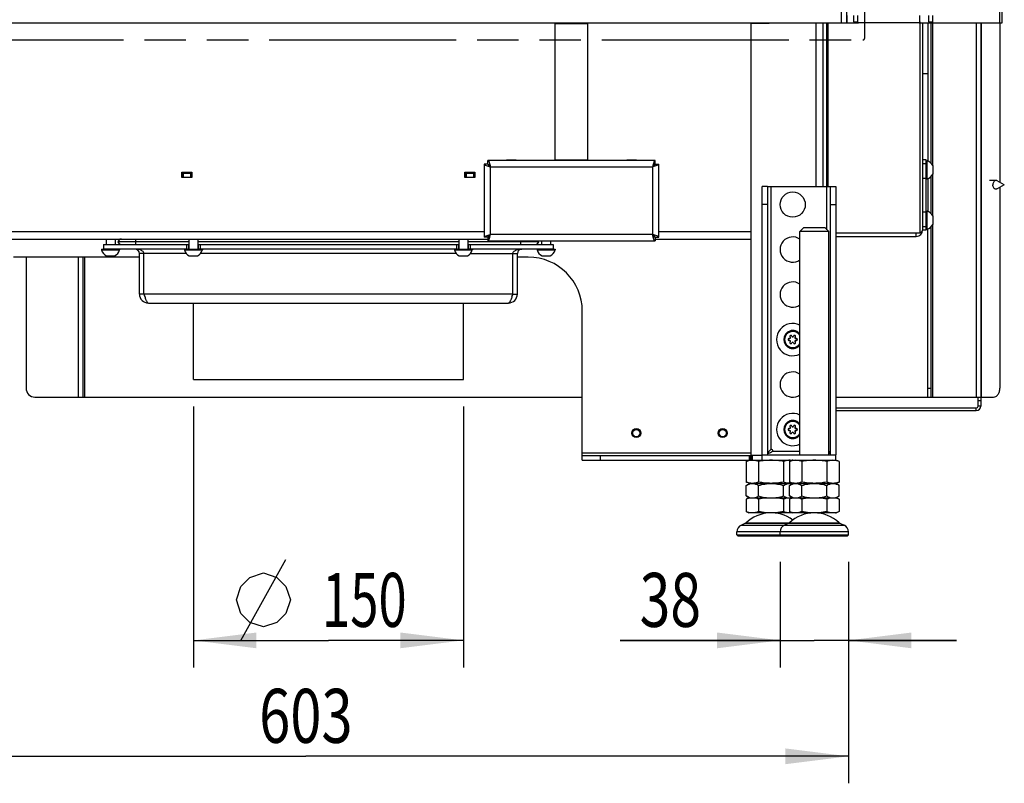
# Model space of a CAD drawing. Units: millimetres. Extents: x 0 to 420, y 0 to 297.
# Drawn here: x 87 to 141, y 126 to 168 of the extents above; entities that cross this region are included whole.
import ezdxf
from ezdxf.enums import TextEntityAlignment as Align

# ---------------------------------------------------------------- set-up
doc = ezdxf.new("R2010")
doc.units = ezdxf.units.MM
doc.header["$LTSCALE"] = 23.1
doc.linetypes.add('PHANTOM', pattern=[0.8, 0.45, -0.05, 0.1, -0.05, 0.1, -0.05])
doc.layers.get('0').update_dxf_attribs({"linetype": 'CONTINUOUS'})
for name, color, linetype in [('AUTO_AXIS', 7, 'CONTINUOUS'), ('BEZUGSACHSEN', 7, 'CONTINUOUS'), ('DEFAULT_3', 7, 'PHANTOM'), ('FASEN', 7, 'CONTINUOUS'), ('RUNDUNGEN', 7, 'CONTINUOUS'), ('ZEICHNUNGSBEMASSUNGEN', 7, 'CONTINUOUS')]:
    doc.layers.add(name, color=color, linetype=linetype)
doc.styles.get("Standard").update_dxf_attribs({"font": 'txt', "width": 0.7})
doc.dimstyles.new('DIMSTYLE_3', dxfattribs={"dimtxt": 3, "dimasz": 3.5, "dimexe": 1.5, "dimexo": 1.5, "dimgap": 0.75, "dimtad": 1, "dimdec": 1, "dimlfac": 10, "dimdsep": 46, "dimtxsty": 'STANDARD', "dimblk": '_FILLED', "dimblk1": '_FILLED', "dimblk2": '_FILLED', "dimcen": 0.09, "dimclrt": 5, "dimadec": 0, "dimazin": 0, "dimtp": 0.8, "dimtm": 0.8, "dimtfac": 1, "dimtdec": 1, "dimtofl": 0, "dimtmove": 0, "dimatfit": 3, "dimldrblk": '_FILLED', "dimfxl": 1, "dimtolj": 1, "dimarcsym": 0})
doc.dimstyles.new('DIMSTYLE_4', dxfattribs={"dimtxt": 3, "dimasz": 3.5, "dimexe": 1.5, "dimexo": 1.5, "dimgap": 0.75, "dimtad": 1, "dimdec": 1, "dimlfac": 10, "dimdsep": 46, "dimtxsty": 'STANDARD', "dimblk": '_FILLED', "dimblk1": '_FILLED', "dimblk2": '_FILLED', "dimcen": 0.09, "dimclrt": 5, "dimadec": 0, "dimazin": 0, "dimtp": 0.5, "dimtm": 0.5, "dimtfac": 1, "dimtdec": 1, "dimtofl": 0, "dimtmove": 0, "dimatfit": 3, "dimldrblk": '_FILLED', "dimfxl": 1, "dimtolj": 1, "dimarcsym": 0})
doc.dimstyles.new('DIMSTYLE_5', dxfattribs={"dimtxt": 3, "dimasz": 3.5, "dimexe": 1.5, "dimexo": 1.5, "dimgap": 0.75, "dimtad": 1, "dimdec": 1, "dimlfac": 10, "dimdsep": 46, "dimtxsty": 'STANDARD', "dimblk": '_FILLED', "dimblk1": '_FILLED', "dimblk2": '_FILLED', "dimcen": 0.09, "dimclrt": 5, "dimadec": 0, "dimazin": 0, "dimtp": 0.3, "dimtm": 0.3, "dimtfac": 1, "dimtdec": 1, "dimtofl": 0, "dimtmove": 0, "dimatfit": 3, "dimldrblk": '_FILLED', "dimfxl": 1, "dimtolj": 1, "dimarcsym": 0})

# ---------------------------------------------------------------- blocks, each defined once
blk = doc.blocks.new('_FILLED')
at = {"color": 0, "linetype": 'BYBLOCK'}
blk.add_solid([(0, 0), (-1, 0.125), (-1, -0.125)], dxfattribs=at)
blk = doc.blocks.new('*D4')
at = {"layer": 'ZEICHNUNGSBEMASSUNGEN', "color": 2, "linetype": 'CONTINUOUS'}
for p, q in [((96.431, 146.528), (96.431, 132.029)), ((111.431, 146.528), (111.431, 132.029)), ((96.431, 133.529), (103.931, 133.529)), ((111.431, 133.529), (103.931, 133.529))]:
    blk.add_line(p, q, dxfattribs=at)
at = {"layer": 'ZEICHNUNGSBEMASSUNGEN', "color": 2, "linetype": 'CONTINUOUS', "xscale": 3.5, "yscale": 3.5, "zscale": 3.5, "rotation": 180}
blk.add_blockref('_FILLED', (96.431, 133.529), dxfattribs=at)
at = {"layer": 'ZEICHNUNGSBEMASSUNGEN', "color": 2, "linetype": 'CONTINUOUS', "xscale": 3.5, "yscale": 3.5, "zscale": 3.5}
blk.add_blockref('_FILLED', (111.431, 133.529), dxfattribs=at)
at = {"layer": 'ZEICHNUNGSBEMASSUNGEN', "color": 5, "linetype": 'CONTINUOUS', "width": 0.690476}
blk.add_text('150', height=3, dxfattribs=at).set_placement((105.931, 134.279), align=Align.CENTER)
blk = doc.blocks.new('*D5')
at = {"layer": 'ZEICHNUNGSBEMASSUNGEN', "color": 2, "linetype": 'CONTINUOUS'}
for p, q in [((129.031, 137.898), (129.031, 132.029)), ((132.831, 137.898), (132.831, 132.029)), ((129.031, 133.529), (120.136, 133.529)), ((120.136, 133.529), (130.931, 133.529)), ((138.831, 133.529), (130.931, 133.529)), ((132.831, 133.529), (138.831, 133.529))]:
    blk.add_line(p, q, dxfattribs=at)
at = {"layer": 'ZEICHNUNGSBEMASSUNGEN', "color": 2, "linetype": 'CONTINUOUS', "xscale": 3.5, "yscale": 3.5, "zscale": 3.5}
blk.add_blockref('_FILLED', (129.031, 133.529), dxfattribs=at)
at = {"layer": 'ZEICHNUNGSBEMASSUNGEN', "color": 2, "linetype": 'CONTINUOUS', "xscale": 3.5, "yscale": 3.5, "zscale": 3.5, "rotation": 180}
blk.add_blockref('_FILLED', (132.831, 133.529), dxfattribs=at)
at = {"layer": 'ZEICHNUNGSBEMASSUNGEN', "color": 5, "linetype": 'CONTINUOUS', "width": 0.75}
blk.add_text('38', height=3, dxfattribs=at).set_placement((124.636, 134.279), align=Align.RIGHT)
blk = doc.blocks.new('*D6')
at = {"layer": 'ZEICHNUNGSBEMASSUNGEN', "color": 2, "linetype": 'CONTINUOUS'}
for p, q in [((72.531, 137.898), (72.531, 125.587)), ((132.831, 137.898), (132.831, 125.587)), ((72.531, 127.087), (102.681, 127.087)), ((132.831, 127.087), (102.681, 127.087))]:
    blk.add_line(p, q, dxfattribs=at)
at = {"layer": 'ZEICHNUNGSBEMASSUNGEN', "color": 2, "linetype": 'CONTINUOUS', "xscale": 3.5, "yscale": 3.5, "zscale": 3.5, "rotation": 180}
blk.add_blockref('_FILLED', (72.531, 127.087), dxfattribs=at)
at = {"layer": 'ZEICHNUNGSBEMASSUNGEN', "color": 2, "linetype": 'CONTINUOUS', "xscale": 3.5, "yscale": 3.5, "zscale": 3.5}
blk.add_blockref('_FILLED', (132.831, 127.087), dxfattribs=at)
at = {"layer": 'ZEICHNUNGSBEMASSUNGEN', "color": 5, "linetype": 'CONTINUOUS', "width": 0.761905}
blk.add_text('603', height=3, dxfattribs=at).set_placement((102.681, 127.837), align=Align.CENTER)

msp = doc.modelspace()

# ---------------------------------------------------------------- linework, layer by layer
at = {"color": 9, "linetype": 'CONTINUOUS'}
for p, q in [((141.227, 210.198), (141.227, 167.848)), ((132.76, 167.848), (132.76, 168.248)), ((94.367, 167.848), (94.367, 167.838)), ((131.031, 158.748), (131.031, 167.848)), ((131.698, 158.748), (131.698, 167.848)), ((133.136, 167.898), (133.348, 167.898)), ((136.79, 167.848), (136.79, 156.178)), ((137.297, 167.898), (137.509, 167.898)), ((137.498, 167.848), (137.498, 159.956)), ((139.931, 167.848), (139.931, 147.048)), ((140.21, 167.848), (140.21, 147.048)), ((112.941, 159.848), (121.941, 159.848)), ((112.941, 156.078), (112.941, 159.848)), ((121.941, 159.848), (121.941, 156.078)), ((136.948, 160.031), (137.148, 160.031)), ((95.871, 159.498), (95.871, 159.248)), ((96.271, 159.498), (96.271, 159.248)), ((111.591, 159.498), (111.591, 159.248)), ((111.991, 159.498), (111.991, 159.248)), ((136.948, 159.21), (137.148, 159.21)), ((137.498, 159.399), (137.498, 157.156)), ((128.531, 144.138), (128.531, 158.748)), ((131.631, 156.348), (131.631, 158.748)), ((136.948, 157.345), (137.148, 157.345)), ((136.948, 156.524), (137.148, 156.524)), ((137.498, 156.599), (137.498, 147.048)), ((112.591, 156.228), (80.431, 156.228)), ((121.941, 156.078), (112.941, 156.078)), ((127.431, 156.228), (122.291, 156.228)), ((93.231, 155.528), (93.231, 155.828)), ((96.056, 155.528), (96.056, 155.278)), ((96.806, 155.528), (96.806, 155.278)), ((111.056, 155.528), (111.056, 155.278)), ((111.806, 155.528), (111.806, 155.278)), ((114.631, 155.528), (114.631, 155.728)), ((90.031, 154.828), (90.031, 147.048)), ((90.381, 154.828), (90.381, 147.048)), ((96.037, 155.028), (93.431, 155.028)), ((111.037, 155.028), (96.824, 155.028)), ((111.824, 155.028), (114.431, 155.028)), ((114.181, 152.778), (93.681, 152.778)), ((137.248, 147.548), (137.398, 147.548)), ((140.181, 146.848), (140.031, 146.848)), ((139.931, 146.298), (139.931, 146.448)), ((140.181, 146.548), (140.031, 146.548)), ((118.041, 143.948), (127.431, 143.948)), ((128.621, 144.048), (130.131, 144.048)), ((119.041, 143.798), (119.041, 143.548)), ((127.318, 143.798), (127.318, 143.548)), ((127.353, 143.798), (127.353, 143.548)), ((127.481, 143.798), (127.481, 143.548)), ((132.831, 139.561), (126.631, 139.561)), ((126.878, 139.937), (132.583, 139.937))]:
    msp.add_line(p, q, dxfattribs=at)
at = {"color": 3, "linetype": 'CONTINUOUS'}
for p, q in [((141.373, 167.848), (141.373, 210.198)), ((132.731, 167.848), (132.731, 210.048)), ((133.348, 167.898), (133.348, 168.248)), ((136.802, 167.898), (136.802, 168.248)), ((137.509, 167.898), (137.509, 168.248)), ((94.431, 167.838), (92.431, 167.838)), ((111.431, 167.838), (109.431, 167.838)), ((127.431, 167.838), (126.431, 167.838)), ((127.431, 143.848), (127.431, 167.838)), ((127.481, 167.838), (128.431, 167.838)), ((131.431, 158.748), (131.431, 167.848)), ((131.631, 158.748), (131.631, 167.848)), ((136.767, 167.848), (133.383, 167.848)), ((136.948, 167.848), (136.948, 156.328)), ((137.398, 167.848), (137.398, 160.071)), ((137.544, 167.848), (141.373, 167.848)), ((140.181, 167.848), (140.181, 146.548)), ((141.241, 167.848), (141.241, 158.984)), ((136.948, 165.028), (137.248, 165.028)), ((113.821, 160.228), (114.361, 160.228)), ((113.821, 160.198), (113.821, 160.228)), ((114.361, 160.228), (114.361, 160.198)), ((120.521, 160.228), (121.061, 160.228)), ((120.521, 160.198), (120.521, 160.228)), ((121.061, 160.228), (121.061, 160.198)), ((95.796, 159.548), (96.346, 159.548)), ((95.796, 159.248), (95.796, 159.548)), ((96.346, 159.248), (95.796, 159.248)), ((96.346, 159.548), (96.346, 159.248)), ((111.516, 159.548), (112.066, 159.548)), ((111.516, 159.248), (111.516, 159.548)), ((112.066, 159.248), (111.516, 159.248)), ((112.066, 159.548), (112.066, 159.248)), ((137.398, 159.284), (137.398, 157.271)), ((141.241, 158.711), (141.241, 147.548)), ((137.398, 156.484), (137.398, 147.048)), ((132.131, 156.178), (136.79, 156.178)), ((132.131, 155.978), (136.598, 155.978)), ((80.431, 155.828), (112.791, 155.828)), ((122.091, 155.828), (127.431, 155.828)), ((96.11, 155.278), (91.431, 155.278)), ((93.431, 152.778), (93.431, 155.028)), ((93.681, 152.778), (93.681, 155.028)), ((111.11, 155.278), (96.751, 155.278)), ((116.431, 155.278), (111.751, 155.278)), ((114.181, 152.778), (114.181, 155.028)), ((114.431, 152.778), (114.431, 155.028)), ((93.931, 152.278), (113.931, 152.278)), ((96.431, 148.028), (96.431, 152.278)), ((111.431, 148.028), (111.431, 152.278)), ((96.431, 148.028), (111.431, 148.028)), ((137.398, 147.048), (140.888, 147.048)), ((132.131, 146.298), (139.931, 146.298)), ((118.041, 143.548), (132.131, 143.548)), ((128.031, 143.798), (127.481, 143.798))]:
    msp.add_line(p, q, dxfattribs=at)
at = {"color": 7, "linetype": 'CONTINUOUS'}
for p, q in [((132.431, 210.048), (132.431, 167.848)), ((133.136, 167.898), (133.136, 168.248)), ((137.297, 167.898), (137.297, 168.248)), ((69.631, 167.848), (133.383, 167.848)), ((93.281, 167.848), (93.281, 167.838)), ((93.367, 167.848), (93.367, 167.838)), ((116.571, 167.838), (116.541, 167.808)), ((116.541, 167.808), (118.341, 167.808)), ((116.541, 160.228), (116.541, 167.808)), ((116.571, 167.838), (118.311, 167.838)), ((118.311, 167.838), (118.341, 167.808)), ((118.341, 160.228), (118.341, 167.808)), ((136.767, 167.848), (137.544, 167.848)), ((137.248, 167.848), (137.248, 160.161)), ((112.791, 159.998), (112.591, 159.998)), ((112.591, 159.998), (112.591, 155.928)), ((122.091, 160.198), (112.791, 160.198)), ((112.791, 159.998), (112.791, 160.198)), ((116.541, 160.228), (118.341, 160.228)), ((116.571, 160.198), (116.541, 160.228)), ((118.311, 160.198), (118.341, 160.228)), ((122.091, 159.998), (122.091, 160.198)), ((122.091, 159.998), (122.291, 159.998)), ((122.291, 155.928), (122.291, 159.998)), ((137.148, 160.228), (136.948, 160.228)), ((137.148, 156.328), (137.148, 160.228)), ((137.148, 160.178), (137.198, 160.178)), ((137.198, 159.178), (137.198, 160.178)), ((137.528, 159.483), (137.528, 159.903)), ((95.796, 159.498), (96.346, 159.498)), ((95.821, 159.498), (95.821, 159.248)), ((96.321, 159.498), (96.321, 159.248)), ((111.516, 159.498), (112.066, 159.498)), ((111.541, 159.498), (111.541, 159.248)), ((112.041, 159.498), (112.041, 159.248)), ((128.331, 158.748), (131.831, 158.748)), ((137.148, 159.178), (137.198, 159.178)), ((137.248, 159.194), (137.248, 157.361)), ((141.022, 159.088), (140.675, 159.088)), ((141.489, 158.848), (141.084, 159.071)), ((141.489, 158.848), (141.084, 158.624)), ((137.148, 157.378), (137.198, 157.378)), ((137.198, 156.378), (137.198, 157.378)), ((137.528, 156.683), (137.528, 157.103)), ((112.791, 155.928), (112.591, 155.928)), ((112.791, 155.928), (112.791, 155.728)), ((112.821, 155.989), (112.821, 155.935)), ((122.061, 155.989), (122.061, 155.935)), ((122.091, 155.928), (122.291, 155.928)), ((122.091, 155.928), (122.091, 155.728)), ((130.131, 156.248), (130.331, 156.448)), ((131.731, 156.248), (130.131, 156.248)), ((131.531, 156.448), (130.331, 156.448)), ((131.731, 156.248), (131.531, 156.448)), ((136.598, 155.978), (136.598, 156.178)), ((137.148, 156.328), (136.948, 156.328)), ((137.148, 156.378), (137.198, 156.378)), ((137.248, 147.048), (137.248, 156.394)), ((91.431, 155.528), (96.181, 155.528)), ((91.431, 155.528), (91.431, 155.278)), ((91.581, 155.828), (91.581, 155.528)), ((92.081, 155.828), (92.081, 155.528)), ((96.181, 155.678), (92.237, 155.678)), ((96.156, 155.528), (96.156, 155.278)), ((96.181, 155.828), (96.181, 155.278)), ((96.681, 155.828), (96.681, 155.278)), ((111.181, 155.678), (96.681, 155.678)), ((96.681, 155.528), (111.181, 155.528)), ((96.706, 155.528), (96.706, 155.278)), ((111.156, 155.528), (111.156, 155.278)), ((111.181, 155.828), (111.181, 155.278)), ((111.681, 155.828), (111.681, 155.278)), ((115.624, 155.678), (111.681, 155.678)), ((111.681, 155.528), (116.431, 155.528)), ((111.706, 155.528), (111.706, 155.278)), ((112.791, 155.728), (122.091, 155.728)), ((115.781, 155.728), (115.781, 155.528)), ((116.281, 155.728), (116.281, 155.528)), ((116.431, 155.528), (116.431, 155.278)), ((93.431, 154.828), (86.431, 154.828)), ((87.131, 154.828), (87.131, 147.548)), ((90.281, 154.828), (90.281, 147.048)), ((91.331, 155.278), (91.431, 155.278)), ((91.331, 155.278), (91.331, 155.228)), ((91.331, 155.228), (92.331, 155.228)), ((91.636, 154.898), (92.056, 154.898)), ((92.331, 155.278), (92.331, 155.228)), ((95.931, 155.278), (95.931, 155.228)), ((95.931, 155.228), (96.931, 155.228)), ((96.11, 155.278), (96.751, 155.278)), ((96.236, 154.898), (96.656, 154.898)), ((96.931, 155.278), (96.931, 155.228)), ((110.931, 155.278), (110.931, 155.228)), ((110.931, 155.228), (111.931, 155.228)), ((111.11, 155.278), (111.751, 155.278)), ((111.236, 154.898), (111.656, 154.898)), ((111.931, 155.278), (111.931, 155.228)), ((115.041, 154.828), (114.431, 154.828)), ((115.531, 155.278), (115.531, 155.228)), ((115.531, 155.228), (116.531, 155.228)), ((115.836, 154.898), (116.256, 154.898)), ((116.431, 155.278), (116.531, 155.278)), ((116.531, 155.278), (116.531, 155.228)), ((93.681, 152.778), (93.431, 152.778)), ((114.181, 152.778), (114.431, 152.778)), ((118.041, 143.548), (118.041, 151.828)), ((87.631, 147.048), (118.041, 147.048)), ((132.131, 147.048), (137.398, 147.048)), ((140.031, 146.548), (140.031, 147.048)), ((132.131, 146.448), (139.931, 146.448)), ((118.041, 143.798), (127.481, 143.798)), ((127.145, 143.471), (127.353, 143.547)), ((127.145, 143.471), (127.145, 142.324)), ((127.431, 143.798), (127.431, 143.548)), ((127.838, 143.471), (127.838, 142.324)), ((128.031, 143.848), (132.131, 143.848)), ((128.031, 143.548), (128.031, 143.848)), ((129.223, 143.471), (129.223, 142.324)), ((129.545, 143.471), (129.756, 143.548)), ((129.545, 143.471), (129.545, 142.324)), ((129.731, 143.539), (129.706, 143.548)), ((130.238, 143.471), (130.238, 142.324)), ((131.623, 143.471), (131.623, 142.324)), ((132.316, 143.471), (132.106, 143.548)), ((132.131, 143.548), (132.131, 143.848)), ((132.316, 143.471), (132.316, 142.324)), ((127.356, 142.248), (127.145, 142.324)), ((127.145, 142.14), (127.331, 142.248)), ((127.331, 142.248), (132.131, 142.248)), ((129.756, 142.248), (129.545, 142.324)), ((129.545, 142.14), (129.731, 142.248)), ((129.706, 142.248), (129.731, 142.257)), ((132.106, 142.248), (132.316, 142.324)), ((132.316, 142.14), (132.131, 142.248)), ((127.145, 141.555), (127.145, 142.14)), ((127.838, 141.555), (127.838, 142.14)), ((129.223, 141.555), (129.223, 142.14)), ((129.545, 141.555), (129.545, 142.14)), ((130.238, 141.555), (130.238, 142.14)), ((131.623, 141.555), (131.623, 142.14)), ((132.316, 141.555), (132.316, 142.14)), ((127.331, 141.448), (127.145, 141.555)), ((127.299, 141.448), (127.145, 141.369)), ((127.145, 141.369), (127.145, 140.696)), ((127.299, 141.448), (132.162, 141.448)), ((127.838, 141.369), (127.838, 140.696)), ((129.223, 141.369), (129.223, 140.696)), ((129.731, 141.448), (129.545, 141.555)), ((129.699, 141.448), (129.545, 141.369)), ((129.545, 141.369), (129.545, 140.696)), ((130.238, 141.369), (130.238, 140.696)), ((131.623, 141.369), (131.623, 140.696)), ((132.131, 141.448), (132.316, 141.555)), ((132.162, 141.448), (132.316, 141.369)), ((132.316, 141.369), (132.316, 140.696)), ((127.145, 140.696), (127.299, 140.617)), ((132.162, 140.617), (127.299, 140.617)), ((129.545, 140.696), (129.699, 140.617)), ((132.316, 140.696), (132.162, 140.617))]:
    msp.add_line(p, q, dxfattribs=at)
for centre, radius in [((121.041, 145.048), 0.25), ((121.041, 145.048), 0.2), ((125.841, 145.048), 0.25), ((125.841, 145.048), 0.2)]:
    msp.add_circle(centre, radius, dxfattribs=at)
at = {"color": 3, "linetype": 'CONTINUOUS'}
for centre, radius, start, end in [((92.431, 167.868), 0.03, 221.8808, 270), ((94.431, 167.868), 0.03, 270, 318.1192), ((109.431, 167.868), 0.03, 221.8808, 270), ((111.431, 167.868), 0.03, 270, 318.1192), ((126.431, 167.868), 0.03, 221.8808, 270), ((127.481, 167.788), 0.05, 90, 180), ((128.431, 167.863), 0.025, 270, 323.0697), ((136.598, 156.328), 0.35, 270, 360), ((93.181, 155.028), 0.25, 0, 90), ((114.681, 155.028), 0.25, 90, 180), ((93.931, 152.778), 0.5, 180, 270), ((113.931, 152.778), 0.5, 270, 360), ((139.931, 146.548), 0.25, 270, 360), ((127.481, 143.848), 0.05, 180, 270)]:
    msp.add_arc(centre, radius, start, end, dxfattribs=at)
at = {"color": 7, "linetype": 'CONTINUOUS'}
for centre, radius, start, end in [((116.621, 167.858), 0.02, 270, 329.9999), ((118.261, 167.858), 0.02, 210.0001, 270), ((137.061, 159.678), 0.518, 25.7207, 74.6681), ((137.061, 159.678), 0.518, 285.3319, 334.2793), ((137.061, 156.878), 0.518, 25.7207, 74.6681), ((137.061, 156.878), 0.518, 285.3319, 334.2793), ((92.431, 155.628), 0.2, 90, 165.5225), ((92.431, 155.728), 0.2, 194.4775, 270), ((115.431, 155.728), 0.2, 270, 345.5225), ((115.431, 155.628), 0.2, 14.4775, 30.0148), ((91.831, 155.365), 0.518, 195.3319, 244.2793), ((91.831, 155.365), 0.518, 295.7207, 344.6681), ((96.431, 155.365), 0.518, 195.3319, 244.2793), ((96.431, 155.365), 0.518, 295.7207, 344.6681), ((111.431, 155.365), 0.518, 195.3319, 244.2793), ((111.431, 155.365), 0.518, 295.7207, 344.6681), ((115.041, 151.828), 3, 0, 90), ((116.031, 155.365), 0.518, 195.3319, 244.2793), ((116.031, 155.365), 0.518, 295.7207, 344.6681), ((93.931, 152.778), 0.25, 180, 215.6236), ((113.931, 152.778), 0.25, 324.3764, 360), ((129.731, 150.248), 0.5, 36.8347, 323.1653), ((87.631, 147.548), 0.5, 180, 270), ((139.931, 146.548), 0.1, 270, 360), ((129.731, 145.248), 0.5, 36.8347, 323.1653), ((128.548, 144.065), 0.075, 346.4725, 103.6905), ((127.527, 140.706), 0.762, 104.8104, 108.5906), ((127.51, 140.767), 0.699, 103.0739, 104.7776), ((129.927, 140.706), 0.762, 104.8104, 108.5906), ((129.556, 142.051), 0.605, 283.2965, 283.9249), ((129.91, 140.767), 0.699, 103.0739, 104.7776), ((131.951, 140.767), 0.699, 75.2222, 76.9261), ((131.94, 141.339), 0.742, 283.147, 288.6071), ((127.041, 139.561), 0.41, 113.3, 180), ((129.441, 139.561), 0.41, 113.3, 180), ((132.421, 139.561), 0.41, 0, 66.7)]:
    msp.add_arc(centre, radius, start, end, dxfattribs=at)
at = {"color": 9, "linetype": 'CONTINUOUS'}
for centre in [(129.731, 150.248), (129.731, 145.248)]:
    msp.add_arc(centre, 0.45, 27.2474, 332.7526, dxfattribs=at)
at = {"color": 7, "linetype": 'CONTINUOUS'}
for points, knots in [([(133.136, 167.898), (133.136, 167.885), (133.14, 167.862), (133.161, 167.848), (133.171, 167.848)], [0, 0, 0, 0, 0.559768, 1, 1, 1, 1]), ([(137.297, 167.898), (137.297, 167.885), (137.302, 167.862), (137.323, 167.848), (137.332, 167.848)], [0, 0, 0, 0, 0.559768, 1, 1, 1, 1]), ([(112.591, 159.998), (112.591, 159.982), (112.615, 159.959), (112.652, 159.939), (112.715, 159.913), (112.813, 159.883), (112.896, 159.86), (112.941, 159.848)], [0, 0, 0, 0, 0.118123, 0.214114, 0.335804, 0.642859, 1, 1, 1, 1]), ([(112.791, 160.198), (112.806, 160.198), (112.829, 160.173), (112.849, 160.136), (112.875, 160.073), (112.905, 159.976), (112.928, 159.892), (112.941, 159.848)], [0, 0, 0, 0, 0.118123, 0.214114, 0.335804, 0.642859, 1, 1, 1, 1]), ([(122.091, 160.198), (122.075, 160.198), (122.052, 160.173), (122.032, 160.136), (122.006, 160.073), (121.976, 159.976), (121.953, 159.892), (121.941, 159.848)], [0, 0, 0, 0, 0.118123, 0.214114, 0.335804, 0.642859, 1, 1, 1, 1]), ([(122.291, 159.998), (122.291, 159.982), (122.266, 159.959), (122.229, 159.939), (122.166, 159.913), (122.068, 159.883), (121.985, 159.86), (121.941, 159.848)], [0, 0, 0, 0, 0.118123, 0.214114, 0.335804, 0.642859, 1, 1, 1, 1]), ([(141.022, 159.088), (141, 159.088), (140.952, 159.073), (140.896, 159.017), (140.861, 158.939), (140.853, 158.879), (140.853, 158.848)], [0, 0, 0, 0, 0.209466, 0.444581, 0.712111, 1, 1, 1, 1]), ([(141.022, 158.608), (141, 158.608), (140.952, 158.622), (140.896, 158.678), (140.861, 158.757), (140.853, 158.817), (140.853, 158.848)], [0, 0, 0, 0, 0.209466, 0.444581, 0.712111, 1, 1, 1, 1]), ([(141.084, 159.071), (141.079, 159.074), (141.06, 159.083), (141.038, 159.088), (141.022, 159.088)], [0, 0, 0, 0, 0.258047, 1, 1, 1, 1]), ([(141.084, 158.624), (141.079, 158.621), (141.06, 158.612), (141.038, 158.608), (141.022, 158.608)], [0, 0, 0, 0, 0.258047, 1, 1, 1, 1]), ([(112.591, 155.928), (112.591, 155.943), (112.615, 155.966), (112.652, 155.986), (112.715, 156.013), (112.813, 156.043), (112.896, 156.065), (112.941, 156.078)], [0, 0, 0, 0, 0.118123, 0.214114, 0.335804, 0.642859, 1, 1, 1, 1]), ([(112.791, 155.728), (112.806, 155.728), (112.829, 155.752), (112.849, 155.789), (112.875, 155.852), (112.905, 155.95), (112.928, 156.033), (112.941, 156.078)], [0, 0, 0, 0, 0.118123, 0.214114, 0.335804, 0.642859, 1, 1, 1, 1]), ([(122.291, 155.928), (122.291, 155.943), (122.266, 155.966), (122.229, 155.986), (122.166, 156.013), (122.068, 156.043), (121.985, 156.065), (121.941, 156.078)], [0, 0, 0, 0, 0.118123, 0.214114, 0.335804, 0.642859, 1, 1, 1, 1]), ([(122.091, 155.728), (122.075, 155.728), (122.052, 155.752), (122.032, 155.789), (122.006, 155.852), (121.976, 155.95), (121.953, 156.033), (121.941, 156.078)], [0, 0, 0, 0, 0.118123, 0.214114, 0.335804, 0.642859, 1, 1, 1, 1]), ([(128.517, 144.13), (128.493, 144.107), (128.446, 144.062), (128.385, 143.994), (128.348, 143.933), (128.333, 143.884), (128.331, 143.859), (128.331, 143.848)], [0, 0, 0, 0, 0.2911, 0.558581, 0.792069, 0.897972, 1, 1, 1, 1]), ([(128.34, 143.907), (128.362, 143.915), (128.449, 143.949), (128.532, 143.99), (128.595, 144.022)], [0, 0, 0, 0, 0.2446, 1, 1, 1, 1]), ([(128.621, 144.048), (128.62, 144.045), (128.614, 144.034), (128.603, 144.026), (128.595, 144.022)], [0, 0, 0, 0, 0.251637, 1, 1, 1, 1]), ([(131.831, 143.848), (131.831, 143.864), (131.825, 143.898), (131.804, 143.948), (131.772, 143.997), (131.745, 144.028), (131.731, 144.044)], [0, 0, 0, 0, 0.219962, 0.455222, 0.714835, 1, 1, 1, 1]), ([(131.731, 143.943), (131.738, 143.94), (131.768, 143.927), (131.798, 143.915), (131.821, 143.907)], [0, 0, 0, 0, 0.252312, 1, 1, 1, 1]), ([(127.838, 143.471), (127.781, 143.491), (127.668, 143.525), (127.491, 143.545), (127.315, 143.525), (127.201, 143.491), (127.145, 143.471)], [0, 0, 0, 0, 0.253205, 0.5, 0.746795, 1, 1, 1, 1]), ([(129.223, 143.471), (129.109, 143.492), (128.879, 143.526), (128.531, 143.545), (128.182, 143.526), (127.952, 143.492), (127.838, 143.471)], [0, 0, 0, 0, 0.250017, 0.5, 0.749983, 1, 1, 1, 1]), ([(129.701, 143.528), (129.662, 143.534), (129.582, 143.541), (129.419, 143.532), (129.3, 143.499), (129.223, 143.471)], [0, 0, 0, 0, 0.247573, 0.494776, 1, 1, 1, 1]), ([(130.238, 143.471), (130.181, 143.491), (130.068, 143.525), (129.891, 143.545), (129.715, 143.525), (129.601, 143.491), (129.545, 143.471)], [0, 0, 0, 0, 0.253205, 0.5, 0.746795, 1, 1, 1, 1]), ([(131.623, 143.471), (131.509, 143.492), (131.279, 143.526), (130.931, 143.545), (130.582, 143.526), (130.352, 143.492), (130.238, 143.471)], [0, 0, 0, 0, 0.250017, 0.5, 0.749983, 1, 1, 1, 1]), ([(132.316, 143.471), (132.26, 143.491), (132.146, 143.525), (131.97, 143.545), (131.793, 143.525), (131.68, 143.491), (131.623, 143.471)], [0, 0, 0, 0, 0.253205, 0.5, 0.746795, 1, 1, 1, 1]), ([(127.838, 142.324), (127.781, 142.304), (127.668, 142.27), (127.491, 142.25), (127.315, 142.27), (127.201, 142.304), (127.145, 142.324)], [0, 0, 0, 0, 0.253205, 0.5, 0.746795, 1, 1, 1, 1]), ([(127.145, 142.14), (127.199, 142.172), (127.31, 142.225), (127.432, 142.248), (127.491, 142.248)], [0, 0, 0, 0, 0.514931, 1, 1, 1, 1]), ([(127.491, 142.248), (127.55, 142.248), (127.673, 142.225), (127.783, 142.172), (127.838, 142.14)], [0, 0, 0, 0, 0.485069, 1, 1, 1, 1]), ([(129.223, 142.324), (129.109, 142.303), (128.879, 142.269), (128.531, 142.25), (128.182, 142.269), (127.952, 142.303), (127.838, 142.324)], [0, 0, 0, 0, 0.250017, 0.5, 0.749983, 1, 1, 1, 1]), ([(127.838, 142.14), (127.95, 142.173), (128.179, 142.227), (128.413, 142.248), (128.531, 142.248)], [0, 0, 0, 0, 0.500104, 1, 1, 1, 1]), ([(128.531, 142.248), (128.648, 142.248), (128.882, 142.227), (129.111, 142.173), (129.223, 142.14)], [0, 0, 0, 0, 0.499896, 1, 1, 1, 1]), ([(129.701, 142.267), (129.662, 142.261), (129.582, 142.254), (129.419, 142.264), (129.3, 142.296), (129.223, 142.324)], [0, 0, 0, 0, 0.247573, 0.494776, 1, 1, 1, 1]), ([(129.223, 142.14), (129.278, 142.172), (129.388, 142.225), (129.511, 142.248), (129.57, 142.248)], [0, 0, 0, 0, 0.514931, 1, 1, 1, 1]), ([(130.238, 142.324), (130.181, 142.304), (130.068, 142.27), (129.891, 142.25), (129.715, 142.27), (129.601, 142.304), (129.545, 142.324)], [0, 0, 0, 0, 0.253205, 0.5, 0.746795, 1, 1, 1, 1]), ([(129.545, 142.14), (129.599, 142.172), (129.71, 142.225), (129.832, 142.248), (129.891, 142.248)], [0, 0, 0, 0, 0.514931, 1, 1, 1, 1]), ([(129.57, 142.248), (129.581, 142.248), (129.625, 142.246), (129.669, 142.239), (129.702, 142.231)], [0, 0, 0, 0, 0.248418, 1, 1, 1, 1]), ([(129.891, 142.248), (129.95, 142.248), (130.073, 142.225), (130.183, 142.172), (130.238, 142.14)], [0, 0, 0, 0, 0.485069, 1, 1, 1, 1]), ([(131.623, 142.324), (131.509, 142.303), (131.279, 142.269), (130.931, 142.25), (130.582, 142.269), (130.352, 142.303), (130.238, 142.324)], [0, 0, 0, 0, 0.250017, 0.5, 0.749983, 1, 1, 1, 1]), ([(130.238, 142.14), (130.35, 142.173), (130.579, 142.227), (130.813, 142.248), (130.931, 142.248)], [0, 0, 0, 0, 0.500104, 1, 1, 1, 1]), ([(130.931, 142.248), (131.048, 142.248), (131.282, 142.227), (131.511, 142.173), (131.623, 142.14)], [0, 0, 0, 0, 0.499896, 1, 1, 1, 1]), ([(132.316, 142.324), (132.26, 142.304), (132.146, 142.27), (131.97, 142.25), (131.793, 142.27), (131.68, 142.304), (131.623, 142.324)], [0, 0, 0, 0, 0.253205, 0.5, 0.746795, 1, 1, 1, 1]), ([(131.623, 142.14), (131.678, 142.172), (131.788, 142.225), (131.911, 142.248), (131.97, 142.248)], [0, 0, 0, 0, 0.514931, 1, 1, 1, 1]), ([(131.97, 142.248), (132.029, 142.248), (132.151, 142.225), (132.262, 142.172), (132.316, 142.14)], [0, 0, 0, 0, 0.485069, 1, 1, 1, 1]), ([(127.145, 141.555), (127.199, 141.523), (127.31, 141.47), (127.432, 141.448), (127.491, 141.448)], [0, 0, 0, 0, 0.514931, 1, 1, 1, 1]), ([(127.284, 141.428), (127.272, 141.424), (127.225, 141.407), (127.179, 141.386), (127.145, 141.369)], [0, 0, 0, 0, 0.245787, 1, 1, 1, 1]), ([(127.491, 141.448), (127.55, 141.448), (127.673, 141.47), (127.783, 141.523), (127.838, 141.555)], [0, 0, 0, 0, 0.485069, 1, 1, 1, 1]), ([(127.838, 141.369), (127.821, 141.377), (127.754, 141.41), (127.684, 141.435), (127.631, 141.448)], [0, 0, 0, 0, 0.256634, 1, 1, 1, 1]), ([(127.838, 141.555), (127.95, 141.522), (128.179, 141.468), (128.413, 141.448), (128.531, 141.448)], [0, 0, 0, 0, 0.500104, 1, 1, 1, 1]), ([(128.531, 141.448), (128.648, 141.448), (128.882, 141.468), (129.111, 141.522), (129.223, 141.555)], [0, 0, 0, 0, 0.499896, 1, 1, 1, 1]), ([(129.223, 141.555), (129.278, 141.523), (129.388, 141.47), (129.511, 141.448), (129.57, 141.448)], [0, 0, 0, 0, 0.514931, 1, 1, 1, 1]), ([(129.43, 141.448), (129.413, 141.444), (129.341, 141.424), (129.273, 141.394), (129.223, 141.369)], [0, 0, 0, 0, 0.244039, 1, 1, 1, 1]), ([(129.545, 141.555), (129.599, 141.523), (129.71, 141.47), (129.832, 141.448), (129.891, 141.448)], [0, 0, 0, 0, 0.514931, 1, 1, 1, 1]), ([(129.684, 141.428), (129.672, 141.424), (129.625, 141.407), (129.579, 141.386), (129.545, 141.369)], [0, 0, 0, 0, 0.245787, 1, 1, 1, 1]), ([(129.57, 141.448), (129.58, 141.448), (129.622, 141.449), (129.664, 141.455), (129.695, 141.463)], [0, 0, 0, 0, 0.248561, 1, 1, 1, 1]), ([(129.891, 141.448), (129.95, 141.448), (130.073, 141.47), (130.183, 141.523), (130.238, 141.555)], [0, 0, 0, 0, 0.485069, 1, 1, 1, 1]), ([(130.238, 141.369), (130.221, 141.377), (130.154, 141.41), (130.084, 141.435), (130.031, 141.448)], [0, 0, 0, 0, 0.256634, 1, 1, 1, 1]), ([(130.238, 141.555), (130.35, 141.522), (130.579, 141.468), (130.813, 141.448), (130.931, 141.448)], [0, 0, 0, 0, 0.500104, 1, 1, 1, 1]), ([(130.931, 141.448), (131.048, 141.448), (131.282, 141.468), (131.511, 141.522), (131.623, 141.555)], [0, 0, 0, 0, 0.499896, 1, 1, 1, 1]), ([(131.623, 141.555), (131.678, 141.523), (131.788, 141.47), (131.911, 141.448), (131.97, 141.448)], [0, 0, 0, 0, 0.514931, 1, 1, 1, 1]), ([(131.83, 141.448), (131.813, 141.444), (131.741, 141.424), (131.673, 141.394), (131.623, 141.369)], [0, 0, 0, 0, 0.244039, 1, 1, 1, 1]), ([(131.97, 141.448), (132.029, 141.448), (132.151, 141.47), (132.262, 141.523), (132.316, 141.555)], [0, 0, 0, 0, 0.485069, 1, 1, 1, 1]), ([(132.316, 141.369), (132.301, 141.377), (132.241, 141.406), (132.177, 141.43), (132.129, 141.443)], [0, 0, 0, 0, 0.255978, 1, 1, 1, 1]), ([(127.352, 140.617), (127.334, 140.621), (127.263, 140.64), (127.195, 140.67), (127.145, 140.696)], [0, 0, 0, 0, 0.244039, 1, 1, 1, 1]), ([(127.838, 140.696), (127.821, 140.687), (127.754, 140.655), (127.684, 140.629), (127.631, 140.617)], [0, 0, 0, 0, 0.256634, 1, 1, 1, 1]), ([(129.43, 140.617), (129.413, 140.621), (129.341, 140.64), (129.273, 140.67), (129.223, 140.696)], [0, 0, 0, 0, 0.244039, 1, 1, 1, 1]), ([(129.752, 140.617), (129.734, 140.621), (129.663, 140.64), (129.595, 140.67), (129.545, 140.696)], [0, 0, 0, 0, 0.244039, 1, 1, 1, 1]), ([(130.238, 140.696), (130.221, 140.687), (130.154, 140.655), (130.084, 140.629), (130.031, 140.617)], [0, 0, 0, 0, 0.256634, 1, 1, 1, 1]), ([(131.83, 140.617), (131.813, 140.621), (131.741, 140.64), (131.673, 140.67), (131.623, 140.696)], [0, 0, 0, 0, 0.244039, 1, 1, 1, 1]), ([(132.316, 140.696), (132.305, 140.69), (132.259, 140.667), (132.213, 140.648), (132.177, 140.636)], [0, 0, 0, 0, 0.254409, 1, 1, 1, 1])]:
    msp.add_open_spline(points, degree=3, knots=knots, dxfattribs=at)
at = {"color": 3, "linetype": 'CONTINUOUS'}
for points, knots in [([(133.383, 167.848), (133.373, 167.848), (133.352, 167.862), (133.348, 167.885), (133.348, 167.898)], [0, 0, 0, 0, 0.440232, 1, 1, 1, 1]), ([(136.802, 167.898), (136.802, 167.885), (136.797, 167.862), (136.776, 167.848), (136.767, 167.848)], [0, 0, 0, 0, 0.559768, 1, 1, 1, 1]), ([(137.544, 167.848), (137.535, 167.848), (137.514, 167.862), (137.509, 167.885), (137.509, 167.898)], [0, 0, 0, 0, 0.440232, 1, 1, 1, 1]), ([(112.791, 159.998), (112.819, 159.998), (112.863, 159.961), (112.905, 159.904), (112.928, 159.867), (112.941, 159.848)], [0, 0, 0, 0, 0.400707, 0.683919, 1, 1, 1, 1]), ([(112.791, 159.998), (112.791, 159.969), (112.827, 159.925), (112.884, 159.883), (112.921, 159.86), (112.941, 159.848)], [0, 0, 0, 0, 0.400707, 0.683919, 1, 1, 1, 1]), ([(122.091, 159.998), (122.091, 159.969), (122.054, 159.925), (121.997, 159.883), (121.96, 159.86), (121.941, 159.848)], [0, 0, 0, 0, 0.400707, 0.683919, 1, 1, 1, 1]), ([(122.091, 159.998), (122.062, 159.998), (122.018, 159.961), (121.976, 159.904), (121.953, 159.867), (121.941, 159.848)], [0, 0, 0, 0, 0.400707, 0.683919, 1, 1, 1, 1]), ([(112.791, 155.928), (112.819, 155.928), (112.863, 155.964), (112.905, 156.021), (112.928, 156.058), (112.941, 156.078)], [0, 0, 0, 0, 0.400707, 0.683919, 1, 1, 1, 1]), ([(112.791, 155.928), (112.791, 155.957), (112.827, 156), (112.884, 156.042), (112.921, 156.065), (112.941, 156.078)], [0, 0, 0, 0, 0.400707, 0.683919, 1, 1, 1, 1]), ([(122.091, 155.928), (122.062, 155.928), (122.018, 155.964), (121.976, 156.021), (121.953, 156.058), (121.941, 156.078)], [0, 0, 0, 0, 0.400707, 0.683919, 1, 1, 1, 1]), ([(122.091, 155.928), (122.091, 155.957), (122.054, 156), (121.997, 156.042), (121.96, 156.065), (121.941, 156.078)], [0, 0, 0, 0, 0.400707, 0.683919, 1, 1, 1, 1]), ([(136.79, 156.178), (136.813, 156.189), (136.853, 156.212), (136.913, 156.254), (136.948, 156.299), (136.948, 156.328)], [0, 0, 0, 0, 0.337583, 0.616524, 1, 1, 1, 1]), ([(93.681, 155.028), (93.681, 155.054), (93.662, 155.107), (93.606, 155.163), (93.541, 155.203), (93.449, 155.242), (93.328, 155.27), (93.23, 155.278), (93.181, 155.278)], [0, 0, 0, 0, 0.13289, 0.261498, 0.387032, 0.510919, 0.756045, 1, 1, 1, 1]), ([(114.181, 155.028), (114.181, 155.054), (114.199, 155.107), (114.255, 155.163), (114.32, 155.203), (114.412, 155.242), (114.533, 155.27), (114.631, 155.278), (114.681, 155.278)], [0, 0, 0, 0, 0.13289, 0.261498, 0.387032, 0.510919, 0.756045, 1, 1, 1, 1]), ([(93.681, 152.778), (93.701, 152.714), (93.73, 152.621), (93.773, 152.503), (93.803, 152.428), (93.834, 152.365), (93.868, 152.31), (93.906, 152.278), (93.931, 152.278)], [0, 0, 0, 0, 0.350852, 0.511067, 0.653924, 0.775225, 0.872451, 1, 1, 1, 1]), ([(114.181, 152.778), (114.16, 152.714), (114.131, 152.621), (114.088, 152.503), (114.058, 152.428), (114.027, 152.365), (113.993, 152.31), (113.955, 152.278), (113.931, 152.278)], [0, 0, 0, 0, 0.350852, 0.511067, 0.653924, 0.775225, 0.872451, 1, 1, 1, 1]), ([(140.888, 147.048), (140.934, 147.048), (141.035, 147.078), (141.15, 147.195), (141.224, 147.358), (141.241, 147.483), (141.241, 147.548)], [0, 0, 0, 0, 0.209467, 0.444656, 0.71203, 1, 1, 1, 1])]:
    msp.add_open_spline(points, degree=3, knots=knots, dxfattribs=at)
at = {"color": 7, "linetype": 'CONTINUOUS'}
for points in [[(128.517, 144.13), (128.521, 144.133), (128.526, 144.136), (128.531, 144.138)], [(128.252, 141.448), (128.112, 141.431), (127.974, 141.404), (127.838, 141.369)], [(129.223, 141.369), (129.087, 141.404), (128.949, 141.431), (128.809, 141.448)], [(130.652, 141.448), (130.512, 141.431), (130.374, 141.404), (130.238, 141.369)], [(131.623, 141.369), (131.487, 141.404), (131.349, 141.431), (131.209, 141.448)], [(128.252, 140.617), (128.112, 140.633), (127.974, 140.661), (127.838, 140.696)], [(129.223, 140.696), (129.087, 140.661), (128.949, 140.633), (128.809, 140.617)], [(130.652, 140.617), (130.512, 140.633), (130.374, 140.661), (130.238, 140.696)], [(131.623, 140.696), (131.487, 140.661), (131.349, 140.633), (131.209, 140.617)]]:
    msp.add_open_spline(points, degree=3, dxfattribs=at)
at = {"layer": 'AUTO_AXIS', "color": 7, "linetype": 'CONTINUOUS'}
for p, q in [((137.528, 159.453), (137.528, 159.483)), ((137.528, 156.653), (137.528, 156.683)), ((91.606, 154.898), (91.636, 154.898)), ((96.206, 154.898), (96.236, 154.898)), ((111.206, 154.898), (111.236, 154.898)), ((115.806, 154.898), (115.836, 154.898))]:
    msp.add_line(p, q, dxfattribs=at)
msp.add_circle((129.731, 157.748), 0.7, dxfattribs=at)
for centre in [(129.731, 150.248), (129.731, 145.248)]:
    msp.add_arc(centre, 0.9, 63.5967, 296.4033, dxfattribs=at)
at = {"layer": 'BEZUGSACHSEN', "color": 7, "linetype": 'CONTINUOUS'}
for centre in [(129.731, 155.248), (129.731, 152.748), (129.731, 147.748)]:
    msp.add_arc(centre, 0.7, 55.1463, 304.8537, dxfattribs=at)
at = {"layer": 'DEFAULT_3', "color": 8, "linetype": 'PHANTOM'}
for p, q in [((133.731, 166.998), (133.731, 210.948)), ((63.681, 166.898), (133.631, 166.898))]:
    msp.add_line(p, q, dxfattribs=at)
msp.add_arc((133.631, 166.998), 0.1, 270, 360, dxfattribs=at)
at = {"layer": 'FASEN', "color": 7, "linetype": 'CONTINUOUS'}
for p, q in [((126.631, 139.398), (126.631, 139.561)), ((129.031, 139.398), (129.031, 139.561)), ((132.831, 139.398), (132.831, 139.561)), ((126.631, 139.398), (132.831, 139.398)), ((126.631, 139.398), (126.681, 139.348)), ((126.681, 139.348), (132.781, 139.348)), ((129.031, 139.398), (129.081, 139.348)), ((132.831, 139.398), (132.781, 139.348))]:
    msp.add_line(p, q, dxfattribs=at)
at = {"layer": 'RUNDUNGEN', "color": 7, "linetype": 'CONTINUOUS'}
for p, q in [((128.331, 158.748), (128.031, 158.748)), ((128.331, 158.748), (128.331, 143.848)), ((131.831, 158.748), (132.131, 158.748)), ((131.831, 143.848), (131.831, 158.748)), ((130.131, 143.848), (130.131, 156.248)), ((131.731, 143.848), (131.731, 156.248)), ((127.115, 140.039), (126.878, 139.937)), ((129.515, 140.039), (129.278, 139.937)), ((132.346, 140.039), (132.583, 139.937))]:
    msp.add_line(p, q, dxfattribs=at)
at = {"layer": 'RUNDUNGEN', "color": 3, "linetype": 'CONTINUOUS'}
for p, q in [((128.031, 143.848), (128.031, 158.748)), ((132.131, 158.748), (132.131, 143.848))]:
    msp.add_line(p, q, dxfattribs=at)
at = {"layer": 'RUNDUNGEN', "color": 9, "linetype": 'CONTINUOUS'}
for p, q in [((128.331, 157.748), (128.031, 157.748)), ((131.831, 157.748), (132.131, 157.748)), ((129.548, 150.307), (129.545, 150.297)), ((129.548, 150.188), (129.545, 150.198)), ((129.588, 150.376), (129.595, 150.383)), ((129.588, 150.119), (129.595, 150.112)), ((129.691, 150.435), (129.681, 150.433)), ((129.691, 150.06), (129.681, 150.062)), ((129.77, 150.435), (129.78, 150.433)), ((129.77, 150.06), (129.78, 150.062)), ((129.873, 150.376), (129.866, 150.383)), ((129.873, 150.119), (129.866, 150.112)), ((129.913, 150.307), (129.916, 150.297)), ((129.913, 150.188), (129.916, 150.198)), ((129.548, 145.307), (129.545, 145.297)), ((129.548, 145.188), (129.545, 145.198)), ((129.588, 145.376), (129.595, 145.383)), ((129.588, 145.119), (129.595, 145.112)), ((129.691, 145.435), (129.681, 145.433)), ((129.691, 145.06), (129.681, 145.062)), ((129.77, 145.435), (129.78, 145.433)), ((129.77, 145.06), (129.78, 145.062)), ((129.873, 145.376), (129.866, 145.383)), ((129.873, 145.119), (129.866, 145.112)), ((129.913, 145.307), (129.916, 145.297)), ((129.913, 145.188), (129.916, 145.198)), ((127.145, 140.059), (132.316, 140.059)), ((127.115, 140.039), (132.346, 140.039))]:
    msp.add_line(p, q, dxfattribs=at)
for centre, radius, start, end in [((129.631, 150.42), 0.0614, 15, 225), ((129.83, 150.42), 0.0614, 315, 165), ((129.532, 150.248), 0.0614, 75, 285), ((129.559, 150.347), 0.0414, 255, 45), ((129.559, 150.148), 0.0414, 315, 105), ((129.631, 150.076), 0.0614, 135, 345), ((129.731, 150.446), 0.0414, 195, 345), ((129.731, 150.049), 0.0414, 15, 165), ((129.83, 150.076), 0.0614, 195, 45), ((129.902, 150.347), 0.0414, 135, 285), ((129.902, 150.148), 0.0414, 75, 225), ((129.929, 150.248), 0.0614, 255, 105), ((129.532, 145.248), 0.0614, 75, 285), ((129.559, 145.347), 0.0414, 255, 45), ((129.559, 145.148), 0.0414, 315, 105), ((129.631, 145.42), 0.0614, 15, 225), ((129.631, 145.076), 0.0614, 135, 345), ((129.731, 145.446), 0.0414, 195, 345), ((129.731, 145.049), 0.0414, 15, 165), ((129.83, 145.42), 0.0614, 315, 165), ((129.83, 145.076), 0.0614, 195, 45), ((129.902, 145.347), 0.0414, 135, 285), ((129.902, 145.148), 0.0414, 75, 225), ((129.929, 145.248), 0.0614, 255, 105)]:
    msp.add_arc(centre, radius, start, end, dxfattribs=at)
at = {"layer": 'RUNDUNGEN', "color": 7, "linetype": 'CONTINUOUS'}
for centre, radius, start, end in [((129.631, 150.42), 0.0514, 15, 225), ((129.83, 150.42), 0.0514, 315, 165), ((129.532, 150.248), 0.0514, 75, 285), ((129.559, 150.347), 0.0514, 255, 45), ((129.559, 150.148), 0.0514, 315, 105), ((129.631, 150.076), 0.0514, 135, 345), ((129.731, 150.446), 0.0514, 195, 345), ((129.731, 150.049), 0.0514, 15, 165), ((129.83, 150.076), 0.0514, 195, 45), ((129.902, 150.347), 0.0514, 135, 285), ((129.902, 150.148), 0.0514, 75, 225), ((129.929, 150.248), 0.0514, 255, 105), ((129.532, 145.248), 0.0514, 75, 285), ((129.559, 145.347), 0.0514, 255, 45), ((129.559, 145.148), 0.0514, 315, 105), ((129.631, 145.42), 0.0514, 15, 225), ((129.631, 145.076), 0.0514, 135, 345), ((129.731, 145.446), 0.0514, 195, 345), ((129.731, 145.049), 0.0514, 15, 165), ((129.83, 145.42), 0.0514, 315, 165), ((129.83, 145.076), 0.0514, 195, 45), ((129.902, 145.347), 0.0514, 135, 285), ((129.902, 145.148), 0.0514, 75, 225), ((129.929, 145.248), 0.0514, 255, 105), ((128.531, 138.617), 2, 53.0993, 133.8494), ((130.931, 138.617), 2, 46.1506, 133.8494), ((127.076, 140.131), 0.1, 293.3, 313.8494), ((129.476, 140.131), 0.1, 293.3, 313.8494), ((132.385, 140.131), 0.1, 226.1506, 246.7)]:
    msp.add_arc(centre, radius, start, end, dxfattribs=at)
at = {"layer": 'ZEICHNUNGSBEMASSUNGEN', "color": 5, "linetype": 'CONTINUOUS'}
msp.add_line((99.073, 133.529), (101.573, 138.029), dxfattribs=at)
msp.add_lwpolyline([(98.823, 135.779), (99.073, 136.529), (99.573, 137.029), (100.323, 137.279), (101.073, 137.029), (101.573, 136.529), (101.823, 135.779), (101.573, 135.029), (101.073, 134.529), (100.323, 134.279), (99.573, 134.529), (99.073, 135.029), (98.823, 135.779)], dxfattribs=at)

# ---------------------------------------------------------------- dimensions: what is measured, and where the dimension line sits
at = {"layer": 'ZEICHNUNGSBEMASSUNGEN', "color": 2, "linetype": 'CONTINUOUS'}
dim = msp.add_linear_dim(base=(111.431, 133.529), p1=(96.431, 148.028), p2=(111.431, 148.028), text='%%c<>', dimstyle='DIMSTYLE_4', dxfattribs=at)
dim.commit()
dim.dimension.update_dxf_attribs({"geometry": '*D4', "text_midpoint": (105.931, 133.529), "dimtype": 160})
dim = msp.add_linear_dim(base=(72.531, 127.087), p1=(132.831, 139.398), p2=(72.531, 139.398), angle=180, dimstyle='DIMSTYLE_3', dxfattribs=at)
dim.commit()
dim.dimension.update_dxf_attribs({"geometry": '*D6', "text_midpoint": (102.252, 127.087), "dimtype": 160})
dim = msp.add_linear_dim(base=(132.831, 133.529), p1=(129.031, 139.398), p2=(132.831, 139.398), dimstyle='DIMSTYLE_5', dxfattribs=at)
dim.commit()
dim.dimension.update_dxf_attribs({"geometry": '*D5', "text_midpoint": (121.957, 133.529), "dimtype": 160})

doc.saveas('drawing.dxf')
